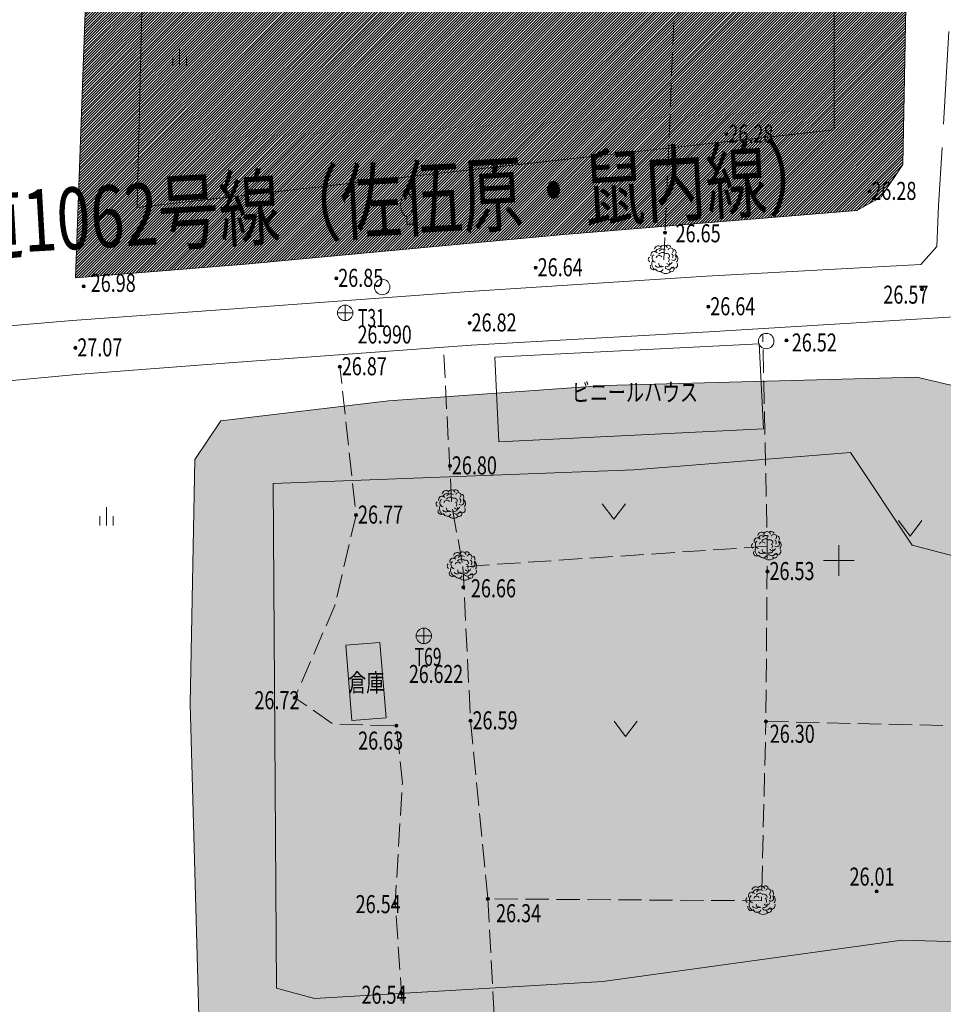
# Model space of a CAD drawing. Units: metres. Extents: x 28113 to 909702, y -25707 to 20948.
# Drawn here: x 28447 to 28507, y -25429 to -25365 of the extents above; entities that cross this region are included whole.
import ezdxf
from ezdxf.enums import TextEntityAlignment as Align

# ---------------------------------------------------------------- set-up
doc = ezdxf.new("R2010")
doc.units = ezdxf.units.M
doc.header["$MEASUREMENT"] = 0
for name, pattern in [('CONTINUOUS_1', [0]), ('CONTINUOUS_2', [0]), ('DASHED_1', [7.5, 6, -1.5])]:
    doc.linetypes.add(name, pattern=pattern)
doc.layers.get('0').update_dxf_attribs({"linetype": 'CONTINUOUS', "lineweight": 0})
for name, color, linetype, lineweight in [('S-BMK-ROW2', 250, 'CONTINUOUS_2', 13), ('S-SUV', 250, 'CONTINUOUS_2', 13), ('S-SUV-SRVR', 250, 'CONTINUOUS_2', 13), ('S-SUV-TXT', 250, 'CONTINUOUS_2', 13), ('メッシュ', 250, 'CONTINUOUS_2', 13), ('市町村名等', 250, 'CONTINUOUS_2', 13)]:
    doc.layers.add(name, color=color, linetype=linetype, lineweight=lineweight)
doc.styles.add('MS Gothic', font='MS Gothic.ttf')
doc.styles.add('MS Mincho', font='MS Mincho.ttf')

msp = doc.modelspace()

# ---------------------------------------------------------------- hatches: boundary and pattern name
at = {"linetype": 'Continuous', "ltscale": 0.5, "true_color": 0xf8d731, "transparency": 33554457}
h = msp.add_hatch(dxfattribs=at)
h.set_pattern_fill('ANSI31', color=40)
h.paths.add_polyline_path([(28452.38, -25316.744), (28467.019, -25314.132), (28488.454, -25311.344), (28498.561, -25309.602), (28503.79, -25310.648), (28505.01, -25312.738), (28505.184, -25328.067), (28504.487, -25356.287), (28504.138, -25374.404), (28502.744, -25376.494), (28501.176, -25377.365), (28482.006, -25378.933), (28461.616, -25380.849), (28450.637, -25381.72), (28451.508, -25358.029), (28451.683, -25339.564)])
h = msp.add_hatch(color=40, dxfattribs=at)
h.dxf.hatch_style = 1
h.paths.add_polyline_path([(28458.354, -25393.48), (28460.036, -25390.973), (28470.878, -25389.671), (28484.844, -25388.695), (28505.049, -25388.148), (28507.516, -25388.721), (28510.834, -25394.149), (28514.574, -25393.118), (28521.763, -25389.289), (28531.247, -25387.373), (28547.235, -25386.987), (28566.306, -25385.816), (28587.843, -25385.219), (28607.68, -25386.685), (28625.981, -25388.655), (28640.15, -25393.004), (28643.494, -25399.097), (28647.144, -25407.401), (28647.496, -25422.495), (28645.98, -25435.216), (28643.113, -25453.322), (28638.538, -25473.269), (28627.039, -25474.818), (28609.454, -25474.155), (28600.585, -25474.714), (28583.273, -25475.373), (28565.961, -25476.032), (28553.071, -25476.078), (28532.695, -25477.965), (28527.104, -25477.067), (28526.294, -25473.321), (28525.605, -25449.352), (28523.094, -25430.119), (28508.915, -25431.325), (28483.451, -25433.85), (28462.989, -25433.518), (28460.967, -25432.928), (28458.611, -25429.463), (28458.065, -25409.266)])

# ---------------------------------------------------------------- linework, layer by layer
at = {"linetype": 'Continuous', "ltscale": 0.5}
for points in [[(28452.38, -25316.744), (28467.019, -25314.132), (28488.454, -25311.344), (28498.561, -25309.602), (28503.79, -25310.648), (28505.01, -25312.738), (28505.184, -25328.067), (28504.487, -25356.287), (28504.138, -25374.404), (28502.744, -25376.494), (28501.176, -25377.365), (28482.006, -25378.933), (28461.616, -25380.849), (28450.637, -25381.72), (28451.508, -25358.029), (28451.683, -25339.564), (28452.38, -25316.744)], [(28456.192, -25319.479), (28483.236, -25315.666), (28494.677, -25313.76), (28494.504, -25338.713), (28501.091, -25330.395), (28499.704, -25353.962), (28499.704, -25372.156), (28474.394, -25374.929), (28454.632, -25377.182), (28456.018, -25318.959)], [(28458.354, -25393.48), (28460.036, -25390.973), (28470.878, -25389.671), (28484.844, -25388.695), (28505.049, -25388.148), (28507.516, -25388.721), (28510.834, -25394.149), (28514.574, -25393.118), (28521.763, -25389.289), (28531.247, -25387.373), (28547.235, -25386.987), (28566.306, -25385.816), (28587.843, -25385.219), (28607.68, -25386.685), (28625.981, -25388.655)], [(28463.427, -25395.023), (28486.752, -25394.135), (28500.747, -25393.025), (28504.745, -25399.02), (28509.855, -25400.352), (28517.185, -25398.576), (28526.516, -25393.691), (28546.731, -25392.136), (28565.613, -25391.692), (28585.384, -25392.58), (28607.154, -25393.469), (28624.481, -25394.801)], [(28627.039, -25474.818), (28609.454, -25474.155), (28600.585, -25474.714), (28583.273, -25475.373), (28565.961, -25476.032), (28553.071, -25476.078), (28532.695, -25477.965), (28527.104, -25477.067), (28526.294, -25473.321), (28525.605, -25449.352), (28523.094, -25430.119), (28508.915, -25431.325), (28483.451, -25433.85), (28462.989, -25433.518), (28460.967, -25432.928), (28458.611, -25429.463), (28458.065, -25409.266), (28458.354, -25393.48)], [(28616.262, -25470.52), (28598.713, -25470.298), (28581.163, -25470.076), (28563.392, -25470.964), (28547.397, -25470.742), (28531.847, -25472.074), (28530.514, -25449.647), (28528.071, -25425), (28519.851, -25425), (28504.079, -25424.556), (28484.753, -25427.22), (28466.092, -25428.331), (28463.649, -25427.664), (28463.427, -25395.023)]]:
    msp.add_lwpolyline(points, dxfattribs=at)
at = {"layer": 'S-BMK-ROW2', "color": 150, "linetype": 'CONTINUOUS_2', "lineweight": 13}
for p, q in [((28468.083, -25383.489), (28468.083, -25384.489)), ((28468.583, -25383.989), (28467.583, -25383.989)), ((28473.667, -25404.877), (28472.667, -25404.877)), ((28473.167, -25404.377), (28473.167, -25405.377))]:
    msp.add_line(p, q, dxfattribs=at)
for centre in [(28468.083, -25383.989), (28473.167, -25404.877)]:
    msp.add_circle(centre, 0.5, dxfattribs=at)
at = {"layer": 'S-SUV', "color": 8, "linetype": 'DASHED_1', "lineweight": 13}
for p, q in [((28507.543, -25358.309), (28506.456, -25377.048)), ((28506.337, -25379.69), (28506.456, -25377.048)), ((28505.302, -25380.866), (28506.337, -25379.69))]:
    msp.add_line(p, q, dxfattribs=at)
at = {"layer": 'S-SUV', "color": 8, "linetype": 'CONTINUOUS_2', "lineweight": 13}
for p, q in [((28489.335, -25365.133), (28489.273, -25366.632)), ((28457.374, -25368.037), (28457.374, -25366.852)), ((28489.253, -25367.131), (28489.191, -25368.63)), ((28456.949, -25368.037), (28456.949, -25367.437)), ((28457.819, -25367.437), (28457.819, -25368.037)), ((28489.17, -25369.13), (28489.108, -25370.629)), ((28489.087, -25371.128), (28489.025, -25372.627)), ((28489.005, -25373.126), (28488.943, -25374.625)), ((28488.922, -25375.125), (28488.86, -25376.623)), ((28488.839, -25377.123), (28488.777, -25378.622)), ((28472.069, -25378.26), (28472.069, -25377.76)), ((28472.569, -25378.26), (28472.069, -25378.26)), ((28488.757, -25379.121), (28488.697, -25380.568)), ((28491.441, -25381.625), (28505.302, -25380.866)), ((28491.441, -25381.625), (28476.095, -25382.606)), ((28476.095, -25382.606), (28460.304, -25383.76)), ((28460.304, -25383.76), (28450.436, -25384.486)), ((28450.436, -25384.486), (28435.242, -25385.788)), ((28505.378, -25384.382), (28491.6, -25385.211)), ((28511.32, -25384.009), (28505.378, -25384.382)), ((28491.6, -25385.211), (28476.223, -25386.084)), ((28495.096, -25385.866), (28495.085, -25385.364)), ((28460.573, -25387.228), (28476.223, -25386.084)), ((28477.751, -25386.858), (28494.847, -25385.999)), ((28494.847, -25385.999), (28495.123, -25391.479)), ((28495.138, -25387.865), (28495.107, -25386.366)), ((28474.538, -25388.198), (28474.459, -25386.701)), ((28478.026, -25392.338), (28477.751, -25386.858)), ((28450.712, -25387.983), (28460.573, -25387.228)), ((28467.858, -25388.559), (28467.739, -25387.469)), ((28435.808, -25389.322), (28450.712, -25387.983)), ((28474.644, -25390.196), (28474.565, -25388.698)), ((28495.181, -25389.865), (28495.149, -25388.365)), ((28468.075, -25390.547), (28467.912, -25389.056)), ((28474.75, -25392.193), (28474.671, -25390.695)), ((28495.223, -25391.864), (28495.191, -25390.365)), ((28468.293, -25392.535), (28468.13, -25391.044)), ((28495.123, -25391.479), (28478.026, -25392.338)), ((28474.856, -25394.19), (28474.777, -25392.692)), ((28495.265, -25393.864), (28495.234, -25392.364)), ((28468.51, -25394.523), (28468.347, -25393.032)), ((28474.962, -25396.187), (28474.883, -25394.689)), ((28495.308, -25395.863), (28495.276, -25394.364)), ((28468.727, -25396.512), (28468.564, -25395.02)), ((28452.646, -25397.744), (28452.646, -25396.559)), ((28484.709, -25396.335), (28485.459, -25397.335)), ((28485.459, -25397.335), (28486.209, -25396.335)), ((28495.35, -25397.863), (28495.318, -25396.363)), ((28452.221, -25397.744), (28452.221, -25397.144)), ((28453.091, -25397.144), (28453.091, -25397.744)), ((28468.458, -25398.47), (28468.787, -25397.061)), ((28468.787, -25397.061), (28468.781, -25397.009)), ((28475.291, -25398.159), (28475.025, -25396.682)), ((28503.864, -25397.418), (28504.614, -25398.418)), ((28504.614, -25398.418), (28505.364, -25397.418)), ((28495.376, -25399.084), (28495.361, -25398.363)), ((28468.004, -25400.418), (28468.345, -25398.957)), ((28475.645, -25400.127), (28475.379, -25398.651)), ((28495.376, -25399.084), (28493.879, -25399.184)), ((28495.37, -25399.863), (28495.376, -25399.084)), ((28485.398, -25399.749), (28483.901, -25399.849)), ((28487.394, -25399.616), (28485.897, -25399.716)), ((28489.389, -25399.483), (28487.893, -25399.583)), ((28491.385, -25399.35), (28489.888, -25399.45)), ((28493.38, -25399.217), (28491.884, -25399.317)), ((28475.693, -25400.396), (28475.768, -25401.894)), ((28477.416, -25400.281), (28475.919, -25400.381)), ((28479.411, -25400.148), (28477.915, -25400.248)), ((28481.407, -25400.015), (28479.91, -25400.115)), ((28483.403, -25399.882), (28481.906, -25399.982)), ((28495.354, -25401.863), (28495.366, -25400.363)), ((28467.55, -25402.366), (28467.89, -25400.905)), ((28495.339, -25403.863), (28495.351, -25402.363)), ((28466.847, -25404.231), (28467.424, -25402.904)), ((28467.424, -25402.904), (28467.436, -25402.853)), ((28475.792, -25402.394), (28475.867, -25403.892)), ((28466.049, -25406.065), (28466.647, -25404.69)), ((28475.892, -25404.391), (28475.966, -25405.889)), ((28495.323, -25405.862), (28495.335, -25404.363)), ((28470.334, -25405.303), (28468.117, -25405.48)), ((28468.117, -25405.48), (28468.507, -25410.356)), ((28470.724, -25410.179), (28470.334, -25405.303)), ((28465.251, -25407.899), (28465.85, -25406.524)), ((28475.991, -25406.389), (28476.066, -25407.887)), ((28495.308, -25407.862), (28495.319, -25406.362)), ((28464.827, -25408.875), (28465.052, -25408.358)), ((28476.091, -25408.386), (28476.165, -25409.884)), ((28495.292, -25409.862), (28495.304, -25408.362)), ((28465.599, -25409.404), (28464.827, -25408.875)), ((28467.249, -25410.534), (28466.012, -25409.687)), ((28469.231, -25410.636), (28467.732, -25410.6)), ((28468.507, -25410.356), (28470.724, -25410.179)), ((28471.231, -25410.684), (28469.731, -25410.648)), ((28476.191, -25410.384), (28476.336, -25411.877)), ((28485.468, -25410.385), (28486.218, -25411.385)), ((28486.218, -25411.385), (28486.968, -25410.385)), ((28495.267, -25411.258), (28495.288, -25410.411)), ((28495.288, -25410.411), (28495.288, -25410.362)), ((28496.739, -25410.443), (28495.288, -25410.411)), ((28498.738, -25410.488), (28497.239, -25410.454)), ((28500.738, -25410.533), (28499.238, -25410.499)), ((28502.737, -25410.577), (28501.238, -25410.544)), ((28504.737, -25410.622), (28503.237, -25410.588)), ((28506.736, -25410.666), (28505.237, -25410.633)), ((28471.585, -25412.514), (28471.43, -25411.022)), ((28495.217, -25413.258), (28495.255, -25411.758)), ((28476.384, -25412.374), (28476.529, -25413.867)), ((28471.78, -25414.389), (28471.637, -25413.011)), ((28495.168, -25415.257), (28495.205, -25413.757)), ((28471.773, -25414.504), (28471.78, -25414.389)), ((28476.577, -25414.365), (28476.722, -25415.858)), ((28471.653, -25416.5), (28471.743, -25415.003)), ((28476.77, -25416.356), (28476.915, -25417.848)), ((28495.118, -25417.256), (28495.155, -25415.757)), ((28471.533, -25418.496), (28471.623, -25416.999)), ((28495.068, -25419.256), (28495.106, -25417.756)), ((28476.964, -25418.346), (28477.109, -25419.839)), ((28471.413, -25420.493), (28471.503, -25418.995)), ((28495.019, -25421.255), (28495.056, -25419.756)), ((28477.157, -25420.337), (28477.302, -25421.83)), ((28471.312, -25422.182), (28471.383, -25420.992)), ((28477.307, -25421.883), (28477.39, -25423.381)), ((28477.754, -25421.886), (28479.253, -25421.897)), ((28479.753, -25421.9), (28481.253, -25421.911)), ((28481.753, -25421.914), (28483.253, -25421.925)), ((28483.753, -25421.929), (28485.253, -25421.939)), ((28485.753, -25421.943), (28487.253, -25421.953)), ((28487.753, -25421.957), (28489.253, -25421.967)), ((28489.753, -25421.971), (28491.253, -25421.982)), ((28491.753, -25421.985), (28493.253, -25421.996)), ((28493.753, -25421.999), (28495, -25422.008)), ((28495, -25422.008), (28495.006, -25421.755)), ((28471.334, -25422.489), (28471.312, -25422.182)), ((28471.479, -25424.484), (28471.371, -25422.988)), ((28477.418, -25423.88), (28477.501, -25425.378)), ((28471.625, -25426.478), (28471.516, -25424.982)), ((28477.528, -25425.877), (28477.611, -25427.375)), ((28471.735, -25427.995), (28471.661, -25426.977)), ((28471.701, -25428.473), (28471.735, -25427.995)), ((28477.639, -25427.874), (28477.722, -25429.372))]:
    msp.add_line(p, q, dxfattribs=at)
for centre in [(28470.477, -25382.318), (28495.308, -25385.812)]:
    msp.add_circle(centre, 0.5, dxfattribs=at)
for centre, radius, start, end in [((28488.073, -25380.24), 0.224, 39.73518, 203.80065), ((28488.33, -25379.901), 0.247, 50.32486, 170.56423), ((28488.433, -25380.15), 0.319, 64.54557, 164.96776), ((28488.602, -25380.388), 0.312, 57.13995, 143.11531), ((28488.632, -25380.172), 0.312, 57.13995, 143.11531), ((28488.684, -25379.845), 0.231, 17.17163, 157.89558), ((28488.937, -25379.838), 0.234, 32.9254, 120.2819), ((28489.127, -25379.954), 0.166, 305.26631, 162.40501), ((28489.249, -25380.085), 0.228, 340.87023, 60.91392), ((28487.855, -25380.528), 0.175, 124.73037, 241.94458), ((28488.359, -25380.808), 0.455, 150.28539, 240.99024), ((28488.193, -25380.447), 0.266, 126.66848, 258.25419), ((28488.386, -25380.472), 0.197, 34.72833, 164.53539), ((28488.863, -25380.338), 0.195, 347.23709, 119.99088), ((28489.028, -25380.663), 0.197, 217.19473, 347.00179), ((28488.851, -25380.564), 0.184, 320.09588, 60.51806), ((28489.299, -25380.413), 0.184, 231.95045, 44.67025), ((28489.099, -25380.321), 0.184, 320.09588, 60.51806), ((28489.271, -25380.499), 0.319, 320.09588, 60.51806), ((28488.037, -25380.982), 0.225, 160.57237, 273.75969), ((28488.337, -25380.789), 0.251, 212.67906, 322.89699), ((28488.415, -25381.048), 0.266, 199.75239, 331.3381), ((28488.557, -25380.817), 0.195, 169.70349, 302.45727), ((28488.809, -25380.993), 0.455, 223.3693, 314.07415), ((28488.981, -25380.927), 0.251, 212.67906, 322.89699), ((28488.875, -25380.807), 0.195, 242.7874, 15.54118), ((28489.182, -25381.158), 0.166, 200.81661, 57.95531), ((28489.351, -25380.881), 0.224, 222.20157, 26.26704), ((28474.349, -25396.063), 0.224, 39.73518, 203.80065), ((28474.606, -25395.724), 0.247, 50.32486, 170.56423), ((28474.709, -25395.973), 0.319, 64.54557, 164.96776), ((28474.878, -25396.211), 0.312, 57.13995, 143.11531), ((28474.908, -25395.995), 0.312, 57.13995, 143.11531), ((28474.96, -25395.668), 0.231, 17.17163, 157.89558), ((28475.139, -25396.161), 0.195, 347.23709, 119.99088), ((28475.213, -25395.661), 0.234, 32.9254, 120.2819), ((28475.403, -25395.777), 0.166, 305.26631, 162.40501), ((28475.375, -25396.144), 0.184, 320.09588, 60.51806), ((28475.525, -25395.908), 0.228, 340.87023, 60.91392), ((28474.131, -25396.351), 0.175, 124.73037, 241.94458), ((28474.635, -25396.631), 0.455, 150.28539, 240.99024), ((28474.469, -25396.27), 0.266, 126.66848, 258.25419), ((28474.662, -25396.295), 0.197, 34.72833, 164.53539), ((28474.833, -25396.64), 0.195, 169.70349, 302.45727), ((28475.151, -25396.63), 0.195, 242.7874, 15.54118), ((28475.304, -25396.486), 0.197, 217.19473, 347.00179), ((28475.127, -25396.387), 0.184, 320.09588, 60.51806), ((28475.575, -25396.236), 0.184, 231.95045, 44.67025), ((28475.627, -25396.704), 0.224, 222.20157, 26.26704), ((28475.547, -25396.322), 0.319, 320.09588, 60.51806), ((28474.313, -25396.805), 0.225, 160.57237, 273.75969), ((28474.613, -25396.612), 0.251, 212.67906, 322.89699), ((28474.691, -25396.871), 0.266, 199.75239, 331.3381), ((28475.085, -25396.816), 0.455, 223.3693, 314.07415), ((28475.257, -25396.75), 0.251, 212.67906, 322.89699), ((28475.458, -25396.981), 0.166, 200.81661, 57.95531), ((28494.752, -25398.756), 0.224, 39.73518, 203.80065), ((28495.009, -25398.417), 0.247, 50.32486, 170.56423), ((28495.112, -25398.666), 0.319, 64.54557, 164.96776), ((28495.311, -25398.688), 0.312, 57.13995, 143.11531), ((28495.363, -25398.361), 0.231, 17.17163, 157.89558), ((28495.616, -25398.354), 0.234, 32.9254, 120.2819), ((28495.806, -25398.47), 0.166, 305.26631, 162.40501), ((28495.928, -25398.601), 0.228, 340.87023, 60.91392), ((28494.534, -25399.044), 0.175, 124.73037, 241.94458), ((28495.038, -25399.324), 0.455, 150.28539, 240.99024), ((28494.872, -25398.963), 0.266, 126.66848, 258.25419), ((28495.065, -25398.988), 0.197, 34.72833, 164.53539), ((28495.281, -25398.904), 0.312, 57.13995, 143.11531), ((28495.542, -25398.854), 0.195, 347.23709, 119.99088), ((28495.53, -25399.08), 0.184, 320.09588, 60.51806), ((28495.978, -25398.929), 0.184, 231.95045, 44.67025), ((28495.778, -25398.837), 0.184, 320.09588, 60.51806), ((28495.95, -25399.015), 0.319, 320.09588, 60.51806), ((28475.326, -25399.729), 0.247, 50.32486, 170.56423), ((28475.429, -25399.978), 0.319, 64.54557, 164.96776), ((28475.628, -25400), 0.312, 57.13995, 143.11531), ((28475.68, -25399.673), 0.231, 17.17163, 157.89558), ((28475.933, -25399.666), 0.234, 32.9254, 120.2819), ((28476.123, -25399.782), 0.166, 305.26631, 162.40501), ((28476.245, -25399.913), 0.228, 340.87023, 60.91392), ((28494.716, -25399.498), 0.225, 160.57237, 273.75969), ((28495.016, -25399.305), 0.251, 212.67906, 322.89699), ((28495.094, -25399.564), 0.266, 199.75239, 331.3381), ((28495.236, -25399.333), 0.195, 169.70349, 302.45727), ((28495.488, -25399.509), 0.455, 223.3693, 314.07415), ((28495.66, -25399.443), 0.251, 212.67906, 322.89699), ((28495.554, -25399.323), 0.195, 242.7874, 15.54118), ((28495.707, -25399.179), 0.197, 217.19473, 347.00179), ((28495.861, -25399.674), 0.166, 200.81661, 57.95531), ((28496.03, -25399.397), 0.224, 222.20157, 26.26704), ((28474.851, -25400.356), 0.175, 124.73037, 241.94458), ((28475.069, -25400.068), 0.224, 39.73518, 203.80065), ((28475.355, -25400.636), 0.455, 150.28539, 240.99024), ((28475.189, -25400.275), 0.266, 126.66848, 258.25419), ((28475.382, -25400.3), 0.197, 34.72833, 164.53539), ((28475.598, -25400.216), 0.312, 57.13995, 143.11531), ((28475.859, -25400.166), 0.195, 347.23709, 119.99088), ((28475.847, -25400.392), 0.184, 320.09588, 60.51806), ((28476.295, -25400.241), 0.184, 231.95045, 44.67025), ((28476.095, -25400.149), 0.184, 320.09588, 60.51806), ((28476.267, -25400.327), 0.319, 320.09588, 60.51806), ((28475.033, -25400.81), 0.225, 160.57237, 273.75969), ((28475.333, -25400.617), 0.251, 212.67906, 322.89699), ((28475.411, -25400.876), 0.266, 199.75239, 331.3381), ((28475.553, -25400.645), 0.195, 169.70349, 302.45727), ((28475.977, -25400.755), 0.251, 212.67906, 322.89699), ((28475.871, -25400.635), 0.195, 242.7874, 15.54118), ((28476.024, -25400.491), 0.197, 217.19473, 347.00179), ((28476.178, -25400.986), 0.166, 200.81661, 57.95531), ((28476.347, -25400.709), 0.224, 222.20157, 26.26704), ((28475.805, -25400.821), 0.455, 223.3693, 314.07415), ((28494.376, -25421.68), 0.224, 39.73518, 203.80065), ((28494.633, -25421.341), 0.247, 50.32486, 170.56423), ((28494.736, -25421.59), 0.319, 64.54557, 164.96776), ((28494.935, -25421.612), 0.312, 57.13995, 143.11531), ((28494.987, -25421.285), 0.231, 17.17163, 157.89558), ((28495.24, -25421.278), 0.234, 32.9254, 120.2819), ((28495.43, -25421.394), 0.166, 305.26631, 162.40501), ((28495.552, -25421.525), 0.228, 340.87023, 60.91392), ((28494.158, -25421.968), 0.175, 124.73037, 241.94458), ((28494.662, -25422.248), 0.455, 150.28539, 240.99024), ((28494.496, -25421.887), 0.266, 126.66848, 258.25419), ((28494.689, -25421.912), 0.197, 34.72833, 164.53539), ((28494.905, -25421.828), 0.312, 57.13995, 143.11531), ((28495.166, -25421.778), 0.195, 347.23709, 119.99088), ((28495.154, -25422.004), 0.184, 320.09588, 60.51806), ((28495.602, -25421.853), 0.184, 231.95045, 44.67025), ((28495.402, -25421.761), 0.184, 320.09588, 60.51806), ((28495.574, -25421.939), 0.319, 320.09588, 60.51806), ((28494.34, -25422.422), 0.225, 160.57237, 273.75969), ((28494.64, -25422.229), 0.251, 212.67906, 322.89699), ((28494.718, -25422.488), 0.266, 199.75239, 331.3381), ((28494.86, -25422.257), 0.195, 169.70349, 302.45727), ((28495.112, -25422.433), 0.455, 223.3693, 314.07415), ((28495.284, -25422.367), 0.251, 212.67906, 322.89699), ((28495.178, -25422.247), 0.195, 242.7874, 15.54118), ((28495.331, -25422.103), 0.197, 217.19473, 347.00179), ((28495.485, -25422.598), 0.166, 200.81661, 57.95531), ((28495.654, -25422.321), 0.224, 222.20157, 26.26704)]:
    msp.add_arc(centre, radius, start, end, dxfattribs=at)
msp.add_ellipse((28472.069, -25377.01), major_axis=(0, 0.75), ratio=0.533333, dxfattribs=at)
at = {"layer": 'S-SUV-SRVR', "color": 7, "linetype": 'CONTINUOUS_2', "lineweight": 13}
for centre in [(28492.733, -25372.432), (28501.979, -25376.129), (28488.768, -25378.799), (28480.403, -25381.064), (28467.506, -25381.752), (28451.176, -25382.27), (28505.38, -25382.467), (28491.564, -25383.59), (28476.129, -25384.637), (28496.621, -25385.768), (28450.636, -25386.249), (28467.739, -25387.469), (28474.856, -25393.879), (28468.787, -25397.061), (28495.392, -25400.712), (28475.728, -25401.734), (28464.827, -25408.875), (28471.395, -25410.688), (28476.189, -25410.365), (28495.288, -25410.411), (28502.448, -25421.402), (28471.312, -25422.182), (28477.307, -25421.883), (28471.735, -25427.995)]:
    msp.add_circle(centre, 0.1, dxfattribs=at)
at = {"layer": 'S-SUV-SRVR', "color": 8, "linetype": 'CONTINUOUS_2', "lineweight": 13}
for centre, radius in [((28492.733, -25372.432), 0.075), ((28492.733, -25372.432), 0.06), ((28492.733, -25372.432), 0.045), ((28492.733, -25372.432), 0.03), ((28492.733, -25372.432), 0.015), ((28492.733, -25372.432), 0.01), ((28501.979, -25376.129), 0.075), ((28501.979, -25376.129), 0.06), ((28501.979, -25376.129), 0.045), ((28501.979, -25376.129), 0.03), ((28501.979, -25376.129), 0.015), ((28501.979, -25376.129), 0.01), ((28488.768, -25378.799), 0.075), ((28488.768, -25378.799), 0.06), ((28488.768, -25378.799), 0.045), ((28488.768, -25378.799), 0.03), ((28488.768, -25378.799), 0.015), ((28488.768, -25378.799), 0.01), ((28480.403, -25381.064), 0.075), ((28480.403, -25381.064), 0.06), ((28480.403, -25381.064), 0.045), ((28480.403, -25381.064), 0.03), ((28480.403, -25381.064), 0.015), ((28480.403, -25381.064), 0.01), ((28467.506, -25381.752), 0.075), ((28467.506, -25381.752), 0.06), ((28467.506, -25381.752), 0.045), ((28467.506, -25381.752), 0.03), ((28467.506, -25381.752), 0.015), ((28467.506, -25381.752), 0.01), ((28451.176, -25382.27), 0.075), ((28451.176, -25382.27), 0.06), ((28451.176, -25382.27), 0.045), ((28451.176, -25382.27), 0.03), ((28451.176, -25382.27), 0.015), ((28451.176, -25382.27), 0.01), ((28505.38, -25382.467), 0.075), ((28505.38, -25382.467), 0.06), ((28505.38, -25382.467), 0.045), ((28505.38, -25382.467), 0.03), ((28505.38, -25382.467), 0.015), ((28505.38, -25382.467), 0.01), ((28491.564, -25383.59), 0.075), ((28491.564, -25383.59), 0.06), ((28491.564, -25383.59), 0.045), ((28491.564, -25383.59), 0.03), ((28491.564, -25383.59), 0.015), ((28491.564, -25383.59), 0.01), ((28476.129, -25384.637), 0.075), ((28476.129, -25384.637), 0.06), ((28476.129, -25384.637), 0.045), ((28476.129, -25384.637), 0.03), ((28476.129, -25384.637), 0.015), ((28476.129, -25384.637), 0.01), ((28496.621, -25385.768), 0.075), ((28496.621, -25385.768), 0.06), ((28496.621, -25385.768), 0.045), ((28496.621, -25385.768), 0.03), ((28496.621, -25385.768), 0.015), ((28496.621, -25385.768), 0.01), ((28450.636, -25386.249), 0.075), ((28450.636, -25386.249), 0.06), ((28450.636, -25386.249), 0.045), ((28450.636, -25386.249), 0.03), ((28450.636, -25386.249), 0.015), ((28450.636, -25386.249), 0.01), ((28467.739, -25387.469), 0.075), ((28467.739, -25387.469), 0.06), ((28467.739, -25387.469), 0.045), ((28467.739, -25387.469), 0.03), ((28467.739, -25387.469), 0.015), ((28467.739, -25387.469), 0.01), ((28474.856, -25393.879), 0.075), ((28474.856, -25393.879), 0.06), ((28474.856, -25393.879), 0.045), ((28474.856, -25393.879), 0.03), ((28474.856, -25393.879), 0.015), ((28474.856, -25393.879), 0.01), ((28468.787, -25397.061), 0.075), ((28468.787, -25397.061), 0.06), ((28468.787, -25397.061), 0.045), ((28468.787, -25397.061), 0.03), ((28468.787, -25397.061), 0.015), ((28468.787, -25397.061), 0.01), ((28495.392, -25400.712), 0.075), ((28495.392, -25400.712), 0.06), ((28495.392, -25400.712), 0.045), ((28495.392, -25400.712), 0.03), ((28495.392, -25400.712), 0.015), ((28495.392, -25400.712), 0.01), ((28475.728, -25401.734), 0.075), ((28475.728, -25401.734), 0.06), ((28475.728, -25401.734), 0.045), ((28475.728, -25401.734), 0.03), ((28475.728, -25401.734), 0.015), ((28475.728, -25401.734), 0.01), ((28464.827, -25408.875), 0.075), ((28464.827, -25408.875), 0.06), ((28464.827, -25408.875), 0.045), ((28464.827, -25408.875), 0.03), ((28464.827, -25408.875), 0.015), ((28464.827, -25408.875), 0.01), ((28471.395, -25410.688), 0.075), ((28471.395, -25410.688), 0.06), ((28471.395, -25410.688), 0.045), ((28476.189, -25410.365), 0.075), ((28476.189, -25410.365), 0.06), ((28476.189, -25410.365), 0.045), ((28476.189, -25410.365), 0.03), ((28476.189, -25410.365), 0.015), ((28476.189, -25410.365), 0.01), ((28495.288, -25410.411), 0.075), ((28495.288, -25410.411), 0.06), ((28495.288, -25410.411), 0.045), ((28495.288, -25410.411), 0.03), ((28495.288, -25410.411), 0.015), ((28495.288, -25410.411), 0.01), ((28471.395, -25410.688), 0.03), ((28471.395, -25410.688), 0.015), ((28471.395, -25410.688), 0.01), ((28502.448, -25421.402), 0.075), ((28502.448, -25421.402), 0.06), ((28502.448, -25421.402), 0.045), ((28502.448, -25421.402), 0.03), ((28502.448, -25421.402), 0.015), ((28502.448, -25421.402), 0.01), ((28471.312, -25422.182), 0.075), ((28477.307, -25421.883), 0.075), ((28477.307, -25421.883), 0.06), ((28477.307, -25421.883), 0.045), ((28477.307, -25421.883), 0.03), ((28477.307, -25421.883), 0.015), ((28477.307, -25421.883), 0.01), ((28471.312, -25422.182), 0.06), ((28471.312, -25422.182), 0.045), ((28471.312, -25422.182), 0.03), ((28471.312, -25422.182), 0.015), ((28471.312, -25422.182), 0.01), ((28471.735, -25427.995), 0.075), ((28471.735, -25427.995), 0.06), ((28471.735, -25427.995), 0.045), ((28471.735, -25427.995), 0.03), ((28471.735, -25427.995), 0.015), ((28471.735, -25427.995), 0.01)]:
    msp.add_circle(centre, radius, dxfattribs=at)
at = {"layer": 'メッシュ', "color": 250, "linetype": 'CONTINUOUS_1', "lineweight": 13}
for p, q in [((28500, -25399), (28500, -25401)), ((28501, -25400), (28499, -25400))]:
    msp.add_line(p, q, dxfattribs=at)

# ---------------------------------------------------------------- texts
at = {"layer": 'S-BMK-ROW2', "color": 150, "lineweight": 13, "style": 'MS Gothic', "width": 0.769531}
for s, p, p2 in [('T31', (28468.905, -25384.907), (28470.653, -25384.907)), ('26.990', (28468.888, -25385.969), (28472.385, -25385.969)), ('T69', (28472.568, -25406.819), (28474.316, -25406.819)), ('26.622', (28472.21, -25407.921), (28475.706, -25407.921))]:
    msp.add_text(s, height=1.1655, dxfattribs=at).set_placement(p, p2, align=Align.FIT)
at = {"layer": 'S-SUV-SRVR', "color": 8, "lineweight": 13, "style": 'MS Gothic', "width": 0.769531}
for s, p, p2 in [('26.28', (28492.858, -25372.986), (28495.772, -25372.986)), ('26.28', (28502.104, -25376.683), (28505.018, -25376.683)), ('26.65', (28489.447, -25379.425), (28492.361, -25379.425)), ('26.64', (28480.528, -25381.618), (28483.442, -25381.618)), ('26.85', (28467.631, -25382.306), (28470.545, -25382.306)), ('26.98', (28451.63, -25382.632), (28454.543, -25382.632)), ('26.57', (28502.879, -25383.393), (28505.793, -25383.393)), ('26.64', (28491.689, -25384.144), (28494.603, -25384.144)), ('26.82', (28476.254, -25385.191), (28479.168, -25385.191)), ('27.07', (28450.761, -25386.803), (28453.675, -25386.803)), ('26.52', (28496.958, -25386.486), (28499.872, -25386.486)), ('26.87', (28467.864, -25388.023), (28470.778, -25388.023)), ('26.80', (28474.981, -25394.433), (28477.894, -25394.433)), ('26.77', (28468.912, -25397.615), (28471.826, -25397.615)), ('26.53', (28495.517, -25401.266), (28498.43, -25401.266)), ('26.66', (28476.213, -25402.382), (28479.127, -25402.382)), ('26.72', (28462.213, -25409.617), (28465.126, -25409.617)), ('26.59', (28476.314, -25410.919), (28479.228, -25410.919)), ('26.30', (28495.534, -25411.791), (28498.448, -25411.791)), ('26.63', (28468.92, -25412.233), (28471.834, -25412.233)), ('26.01', (28500.692, -25421.029), (28503.606, -25421.029)), ('26.54', (28468.76, -25422.807), (28471.674, -25422.807)), ('26.34', (28477.839, -25423.392), (28480.753, -25423.392)), ('26.54', (28469.136, -25428.667), (28472.05, -25428.667))]:
    msp.add_text(s, height=1.1655, dxfattribs=at).set_placement(p, p2, align=Align.FIT)
at = {"layer": 'S-SUV-TXT', "color": 8, "lineweight": 13, "style": 'MS Gothic', "width": 0.769531}
for s, p, p2 in [('ビニールハウス', (28482.742, -25389.711), (28490.9, -25389.711)), ('倉庫', (28468.279, -25408.48), (28470.61, -25408.48))]:
    msp.add_text(s, height=1.1655, dxfattribs=at).set_placement(p, p2, align=Align.FIT)
at = {"layer": '市町村名等', "color": 250, "lineweight": 13, "style": 'MS Mincho', "width": 0.683594}
msp.add_text('市道1062号線（佐伍原・鼠内線）', height=4, rotation=3.25502, dxfattribs=at).set_placement((28439.479, -25380.5), (28499.382, -25377.093), align=Align.FIT)

doc.saveas('drawing.dxf')
